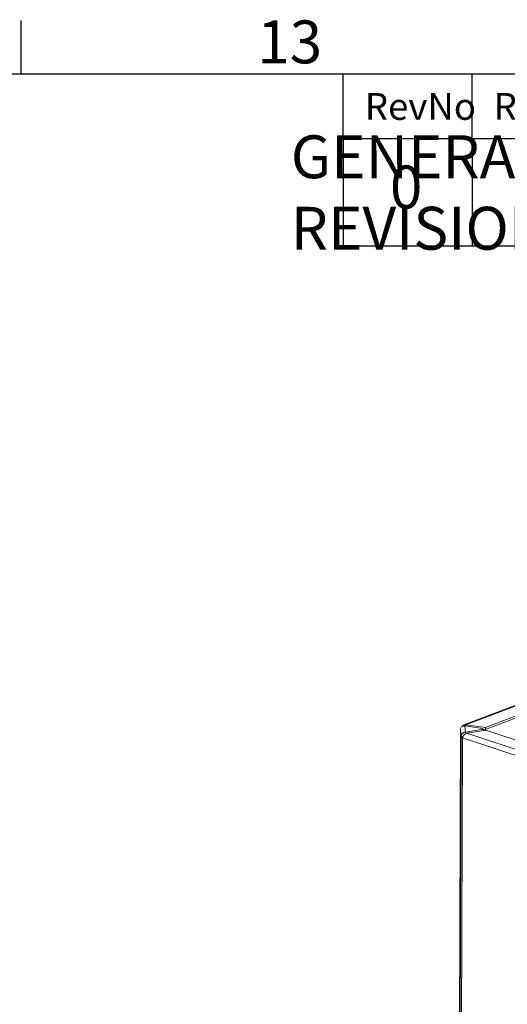
# Model space of a CAD drawing. Units: millimetres. Extents: x 63 to 4399, y 43 to 3013.
# Drawn here: x 3299 to 3526, y 2480 to 2939 of the extents above; entities that cross this region are included whole.
import ezdxf
from ezdxf.enums import TextEntityAlignment as Align

# ---------------------------------------------------------------- set-up
doc = ezdxf.new("R2010")
doc.units = ezdxf.units.MM
doc.header["$LTSCALE"] = 5
doc.layers.add('Dimensions', color=7, linetype='Continuous', lineweight=0)
doc.layers.add('Title Block', color=7, linetype='Continuous')
doc.styles.add('ISO Proportional', font='ARIALN.TTF', dxfattribs={"width": 0.8})
doc.styles.get("Standard").update_dxf_attribs({"font": 'romans.shx', "width": 0.8})

# ---------------------------------------------------------------- blocks, each defined once
blk = doc.blocks.new('ISO A1 title block')
at = {"layer": 'Title Block'}
for p, q in [((620, 574), (620, 579)), ((820, 574), (20, 574)), ((650, 568), (650, 574)), ((662, 568), (662, 574)), ((650, 568), (820, 568))]:
    blk.add_line(p, q, dxfattribs=at)
at = {"layer": 'Title Block', "style": 'ISO Proportional'}
blk.add_text('13', height=4, dxfattribs=at).set_placement((645, 576.5), align=Align.MIDDLE)
for s, p in [('RevNo', (652, 571)), ('Revision note', (664, 571))]:
    blk.add_text(s, height=2.5, dxfattribs=at).set_placement(p, align=Align.MIDDLE_LEFT)
at = {"layer": 'Title Block', "style": 'ISO Proportional', "flags": 8}
for tag, p in [('FILENAME', (747, 43)), ('DATE', (772, 43)), ('SCALE', (802, 43)), ('EDITION', (787, 23)), ('SHEET', (802, 23))]:
    blk.add_attdef(tag, text='', height=2.5, dxfattribs=at).set_placement(p, align=Align.MIDDLE_LEFT)
blk.add_attdef('DRAWING_NUMBER', text='', height=3, dxfattribs=at).set_placement((755, 25), align=Align.MIDDLE)

msp = doc.modelspace()

# ---------------------------------------------------------------- linework, layer by layer
at = {"lineweight": 18}
for p, q in [((3665.47, 2670.78), (3505.45, 2609.81)), ((3666.19, 2670.78), (3506.36, 2609.88)), ((3588.57, 2635.57), (3515.49, 2607.72)), ((3515.5, 2608.65), (3588.58, 2636.5)), ((3505.8, 2609.34), (3514.3, 2608.2)), ((3505.8, 2609.34), (3506.1, 2606.53)), ((3506.36, 2609.88), (3515.5, 2608.65)), ((3506.36, 2609.27), (3506.36, 2609.88)), ((3514.3, 2608.2), (3514.34, 2607.86)), ((3515.5, 2608.65), (3515.49, 2607.72)), ((3499.22, 1208.52), (3503.76, 2607.76)), ((3504.13, 2604.33), (3499.59, 1205.09)), ((3504.77, 2603.83), (3500.23, 1204.6)), ((3504.13, 2604.33), (3503.76, 2607.76)), ((3504.13, 2604.33), (3505.13, 2604.34)), ((3504.77, 2603.83), (3784.58, 2510.95)), ((3506.1, 2606.53), (3514.34, 2607.86)), ((3506.1, 2605.6), (3506.1, 2606.53)), ((3506.78, 2606.01), (3515.63, 2607.43)), ((3785.3, 2513.55), (3506.78, 2606.01)), ((3515.49, 2607.72), (3514.34, 2607.87)), ((3514.34, 2607.86), (3514.34, 2607.22)), ((3788.68, 2516.79), (3515.63, 2607.43))]:
    msp.add_line(p, q, dxfattribs=at)
for points, knots in [([(3505.8, 2609.34), (3505.53, 2609.36), (3505.27, 2609.34), (3504.78, 2609.2), (3504.55, 2609.08), (3504.18, 2608.78), (3504.03, 2608.6), (3503.82, 2608.2), (3503.76, 2607.98), (3503.76, 2607.76)], [0, 0, 0, 0, 0.25, 0.25, 0.5, 0.5, 0.75, 0.75, 1, 1, 1, 1]), ([(3506.36, 2609.88), (3506.11, 2609.9), (3505.85, 2609.92), (3505.4, 2609.8), (3504.99, 2609.61), (3504.72, 2609.23), (3504.58, 2609.04)], [0, 0, 0, 0, 0.346407, 0.366198, 0.681017, 1, 1, 1, 1]), ([(3506.1, 2606.53), (3506.07, 2606.53), (3505.99, 2606.52), (3505.86, 2606.49), (3505.69, 2606.45), (3505.51, 2606.39), (3505.27, 2606.27), (3505, 2606.1), (3504.69, 2605.82), (3504.45, 2605.5), (3504.3, 2605.2), (3504.21, 2604.95), (3504.16, 2604.74), (3504.13, 2604.53), (3504.13, 2604.39), (3504.13, 2604.33)], [0, 0, 0, 0, 0.034774, 0.0765, 0.125197, 0.201652, 0.250313, 0.375169, 0.500014, 0.624858, 0.749714, 0.798369, 0.87483, 0.94524, 1, 1, 1, 1]), ([(3504.77, 2603.83), (3504.58, 2603.9), (3504.42, 2603.97), (3504.2, 2604.15), (3504.14, 2604.24), (3504.13, 2604.33)], [0, 0, 0, 0, 0.5, 0.5, 1, 1, 1, 1]), ([(3506.78, 2606.01), (3506.55, 2605.96), (3506.32, 2605.86), (3505.88, 2605.58), (3505.67, 2605.4), (3505.31, 2605), (3505.16, 2604.77), (3504.92, 2604.3), (3504.82, 2604.06), (3504.77, 2603.83)], [0, 0, 0, 0, 0.25, 0.25, 0.5, 0.5, 0.75, 0.75, 1, 1, 1, 1])]:
    msp.add_open_spline(points, degree=3, knots=knots, dxfattribs=at)
at = {"layer": 'Title Block'}
for p, q in [((3449.25, 2883.26), (3449.25, 2833.26)), ((3509.25, 2883.26), (3509.25, 2833.26)), ((3449.25, 2833.26), (4299.25, 2833.26))]:
    msp.add_line(p, q, dxfattribs=at)

# ---------------------------------------------------------------- block references
at = {"layer": 'Title Block', "xscale": 5, "yscale": 5, "zscale": 5}
msp.add_blockref('ISO A1 title block', (199.25, 43.26), dxfattribs=at)

# ---------------------------------------------------------------- texts
at = {"layer": 'Dimensions', "char_height": 20, "attachment_point": 5}
for s, insert in [('\\pxql;GENERAL REVISION', (3524.5, 2858.11)), ('0', (3478.52, 2858.09))]:
    msp.add_mtext(s, dxfattribs=dict(at, insert=insert))

doc.saveas('drawing.dxf')
